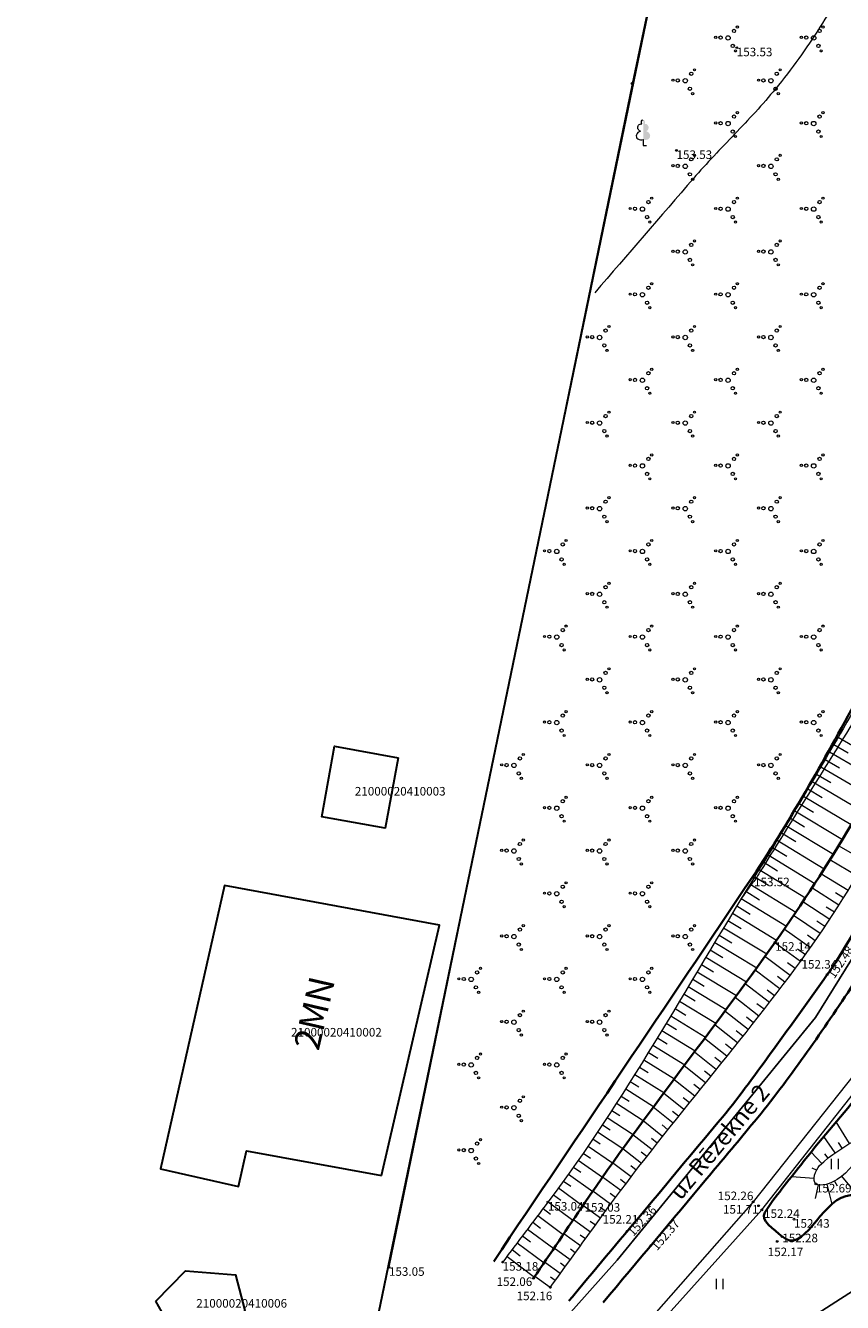
# Model space of a CAD drawing. Units: metres. Extents: x 0 to 707922, y 0 to 270859.
# Drawn here: x 705111 to 705159, y 269844 to 269918 of the extents above; entities that cross this region are included whole.
import ezdxf
from ezdxf.enums import TextEntityAlignment as Align

# ---------------------------------------------------------------- set-up
doc = ezdxf.new("R2010")
doc.units = ezdxf.units.M
doc.linetypes.add('ADTI_0', pattern=[2, 1, 1])
for name, color, linetype in [('24', 7, 'Continuous'), ('41', 7, 'Continuous'), ('42', 7, 'Continuous'), ('57', 7, 'Continuous')]:
    doc.layers.add(name, color=color, linetype=linetype)
doc.layers.add('43', color=7, linetype='Continuous', lineweight=60)
for name, color, linetype, lineweight, true_color in [('BUVE_BDET_####_####_#', 7, 'ADTI_0', 9, 0x009696), ('CELI_IELA_####_TKST_#', 7, 'ADTI_0', 35, 0xffffff), ('DZCE_SLIE_####_####_#', 7, 'ADTI_0', 35, 0x8000a0), ('NORB_ZOGS_ZBET_####_#', 7, 'NORB_ZOGS_ZBET', 9, 0xe1e100), ('RELJ_AATZ_####_TKST_#', 7, 'ADTI_0', 9, 0xffffff), ('RELJ_ELEM_####_####_#', 7, 'ADTI_0', 35, 0xffffff), ('RELJ_HORZ_PAMT_####_#', 7, 'ADTI_0', 9, 0xd27000), ('RELJ_NOGA_####_####_#', 7, 'ADTI_0', 9, 0xd27000), ('RELJ_NOGL_####_####_#', 7, 'ADTI_1', 35, 0xd27000), ('TERT_ELEM_####_####_#', 7, 'ADTI_0', 9, 0x00f000), ('TERT_KONT_####_####_#', 7, 'ADTI_1', 35, 0xffffff)]:
    doc.layers.add(name, color=color, linetype=linetype, lineweight=lineweight, true_color=true_color)
doc.styles.add('dgn001', font='dgn001.shx')
doc.styles.get("Standard").update_dxf_attribs({"font": 'arial.ttf'})
doc.styles.add('Tahoma_05_LT', font='tahoma.ttf', dxfattribs={"height": 0.5})
doc.styles.add('Tahoma_07_CC', font='tahoma.ttf', dxfattribs={"height": 0.7})
doc.styles.add('Tahoma_1_LB', font='tahoma.ttf', dxfattribs={"height": 1})
doc.linetypes.add('ADTI_1', pattern='A,0,-0.05,[108,_LV_TOPO_2012,S=0.1,R=0,X=0,Y=0],-0.6', length=0.65)
doc.linetypes.add('Dzelzceļš 1 slc', pattern='A,200,[9,dgnlstyle-topene10.shx,S=0.144,R=0,X=0,Y=0],200', length=400)
doc.linetypes.add('NORB_ZOGS_ZBET', pattern='A,2,-0.25,[149,_LV_TOPO_2012,S=1,R=0,X=0,Y=0],-0.25,2', length=4.5)

# ---------------------------------------------------------------- blocks, each defined once
blk = doc.blocks.new('KRUMS_4')
at = {"layer": 'TERT_ELEM_####_####_#', "color": 3, "linetype": 'ADTI_0', "lineweight": 9, "ltscale": 0.933333, "true_color": 0x00f000}
for centre, radius in [((-0.718, 0.034), 0.064), ((-0.434, 0.021), 0.096), ((0, 0), 0.128), ((0.348, 0.408), 0.096), ((0.544, 0.639), 0.064), ((0.276, -0.467), 0.096), ((0.434, -0.756), 0.064)]:
    blk.add_circle(centre, radius, dxfattribs=at)
blk = doc.blocks.new('PKT_1')
at = {"layer": 'RELJ_ELEM_####_####_#', "color": 7, "linetype": 'ADTI_0', "lineweight": 20, "ltscale": 0.7}
blk.add_circle((0, 0), 0.05, dxfattribs=at)
blk = doc.blocks.new('KRUMS')
at = {"layer": 'TERT_ELEM_####_####_#', "color": 3, "linetype": 'ADTI_0', "lineweight": 9, "true_color": 0x00f000}
for centre, radius in [((-0.718, 0.034), 0.064), ((-0.434, 0.021), 0.096), ((0, 0), 0.128), ((0.348, 0.408), 0.096), ((0.544, 0.639), 0.064), ((0.276, -0.467), 0.096), ((0.434, -0.756), 0.064)]:
    blk.add_circle(centre, radius, dxfattribs=at)
blk = doc.blocks.new('PLAVA_1')
at = {"layer": 'TERT_ELEM_####_####_#', "color": 92, "linetype": 'ADTI_0', "lineweight": 9, "ltscale": 0.7, "true_color": 0x00e100}
for p, q in [((0, 0), (0, 0.6)), ((0.4, 0), (0.4, 0.6))]:
    blk.add_line(p, q, dxfattribs=at)
blk = doc.blocks.new('PLAVA')
at = {"layer": 'TERT_ELEM_####_####_#', "color": 92, "linetype": 'ADTI_0', "lineweight": 9, "true_color": 0x00e100}
for p, q in [((0, 0), (0, 0.6)), ((0.4, 0), (0.4, 0.6))]:
    blk.add_line(p, q, dxfattribs=at)
blk = doc.blocks.new('lapuko_1')
at = {"layer": 'TERT_ELEM_####_####_#', "linetype": 'ADTI_0', "lineweight": 9, "ltscale": 0.7, "true_color": 0x00e100}
h = blk.add_hatch(color=92, dxfattribs=at)
edge = h.paths.add_edge_path()
edge.add_line((0, 1.5), (0, 0.347))
edge.add_ellipse((0.09, 0.593), major_axis=(-0.307, 0.095), ratio=0.814445, start_angle=87.72962, end_angle=270)
edge.add_ellipse((0.128, 1.055), major_axis=(0.039, -0.212), ratio=0.861323, start_angle=0, end_angle=180)
edge.add_line((0.09, 1.268), (0.089, 1.269))
edge.add_ellipse((0, 1.35), major_axis=(0, -0.15), ratio=0.707107, start_angle=57.04945, end_angle=179.78359)
at = {"layer": 'TERT_ELEM_####_####_#', "color": 92, "linetype": 'ADTI_0', "lineweight": 9, "ltscale": 0.7, "true_color": 0x00e100}
for p, q in [((0, 0.347), (0, 0)), ((0, 0), (0.2, 0))]:
    blk.add_line(p, q, dxfattribs=at)
at = {"layer": 'TERT_ELEM_####_####_#', "color": 92, "linetype": 'ADTI_0', "lineweight": 9, "ltscale": 0.7, "true_color": 0x00e100, "extrusion": (0, 0, -1)}
for centre, major_axis, ratio, start_param, end_param in [((0, 1.35), (0, -0.15), 0.707107, 0.995701, 3.137816), ((-0.128, 1.055), (-0.039, -0.212), 0.861323, 0, 3.141593)]:
    blk.add_ellipse(centre, major_axis=major_axis, ratio=ratio, start_param=start_param, end_param=end_param, dxfattribs=at)
at = {"layer": 'TERT_ELEM_####_####_#', "color": 92, "linetype": 'ADTI_0', "lineweight": 9, "ltscale": 0.7, "true_color": 0x00e100}
blk.add_ellipse((-0.09, 0.593), major_axis=(0.307, 0.095), ratio=0.814445, start_param=1.570796, end_param=4.752015, dxfattribs=at)

msp = doc.modelspace()

# ---------------------------------------------------------------- linework, layer by layer
at = {"layer": '24', "color": 4, "linetype": 'Continuous', "lineweight": 30}
msp.add_line((705157.655, 269966.573), (705130.928, 269837.405), dxfattribs=at)
at = {"layer": '42', "color": 1, "linetype": 'Continuous', "lineweight": 30, "flags": 128}
for points in [[(705133.232, 269875.447), (705132.489, 269871.332), (705128.787, 269872), (705129.529, 269876.115), (705133.232, 269875.447)], [(705132.272, 269851.037), (705135.661, 269865.665), (705123.091, 269867.982), (705119.357, 269851.43), (705123.915, 269850.402), (705124.386, 269852.491), (705132.272, 269851.037)]]:
    msp.add_lwpolyline(points, dxfattribs=at)
at = {"layer": '42', "color": 6, "linetype": 'Continuous', "lineweight": 30, "flags": 128}
msp.add_lwpolyline([(705119.087, 269843.705), (705120.829, 269845.462), (705123.732, 269845.235), (705124.285, 269843.153), (705123.265, 269841.184), (705120.489, 269841.212), (705119.087, 269843.705)], dxfattribs=at)
at = {"layer": '43', "color": 7, "linetype": 'Dzelzceļš 1 slc', "lineweight": 25}
for points in [[(705219.886, 270103.487), (705206.346, 270027.226), (705198.322, 269990.098), (705181.512, 269932.934), (705181.067, 269931.227), (705180.525, 269925.954), (705177.011, 269908.611), (705175.08, 269900.196), (705169.068, 269882.625), (705162.599, 269868.339), (705157.601, 269860.264), (705146.03, 269846.095), (705138.533, 269837.68), (705121.508, 269821.127), (705111.739, 269810.891)], [(705219.886, 270103.487), (705206.346, 270027.226), (705198.322, 269990.098), (705181.512, 269932.934), (705181.067, 269931.227), (705180.525, 269925.954), (705177.011, 269908.611), (705175.08, 269900.196), (705169.068, 269882.625), (705162.599, 269868.339), (705157.601, 269860.264), (705146.03, 269846.095), (705138.533, 269837.68), (705121.508, 269821.127), (705111.739, 269810.891)], [(705219.886, 270103.487), (705206.346, 270027.226), (705198.322, 269990.098), (705181.512, 269932.934), (705181.067, 269931.227), (705180.525, 269925.954), (705177.011, 269908.611), (705175.08, 269900.196), (705169.068, 269882.625), (705162.599, 269868.339), (705157.601, 269860.264), (705146.03, 269846.095), (705138.533, 269837.68), (705121.508, 269821.127), (705111.739, 269810.891)], [(705219.886, 270103.487), (705206.346, 270027.226), (705198.322, 269990.098), (705181.512, 269932.934), (705181.067, 269931.227), (705180.525, 269925.954), (705177.011, 269908.611), (705175.08, 269900.196), (705169.068, 269882.625), (705162.599, 269868.339), (705157.601, 269860.264), (705146.03, 269846.095), (705138.533, 269837.68), (705121.508, 269821.127), (705111.739, 269810.891)], [(705219.886, 270103.487), (705206.346, 270027.226), (705198.322, 269990.098), (705181.512, 269932.934), (705181.067, 269931.227), (705180.525, 269925.954), (705177.011, 269908.611), (705175.08, 269900.196), (705169.068, 269882.625), (705162.599, 269868.339), (705157.601, 269860.264), (705146.03, 269846.095), (705138.533, 269837.68), (705121.508, 269821.127), (705111.739, 269810.891)], [(705219.886, 270103.487), (705206.346, 270027.226), (705198.322, 269990.098), (705181.512, 269932.934), (705181.067, 269931.227), (705180.525, 269925.954), (705177.011, 269908.611), (705175.08, 269900.196), (705169.068, 269882.625), (705162.599, 269868.339), (705157.601, 269860.264), (705146.03, 269846.095), (705138.533, 269837.68), (705121.508, 269821.127), (705111.739, 269810.891)], [(705219.886, 270103.487), (705206.346, 270027.226), (705198.322, 269990.098), (705181.512, 269932.934), (705181.067, 269931.227), (705180.525, 269925.954), (705177.011, 269908.611), (705175.08, 269900.196), (705169.068, 269882.625), (705162.599, 269868.339), (705157.601, 269860.264), (705146.03, 269846.095), (705138.533, 269837.68), (705121.508, 269821.127), (705111.739, 269810.891)], [(705219.886, 270103.487), (705206.346, 270027.226), (705198.322, 269990.098), (705181.512, 269932.934), (705181.067, 269931.227), (705180.525, 269925.954), (705177.011, 269908.611), (705175.08, 269900.196), (705169.068, 269882.625), (705162.599, 269868.339), (705157.601, 269860.264), (705146.03, 269846.095), (705138.533, 269837.68), (705121.508, 269821.127), (705111.739, 269810.891)], [(705125.861, 269821.584), (705143.244, 269833.667), (705170.11, 269850.927), (705190.757, 269864.403), (705200.383, 269869.15), (705207.853, 269872.171), (705226.186, 269877.738), (705248.168, 269883.348)], [(705125.861, 269821.584), (705143.244, 269833.667), (705170.11, 269850.927), (705190.757, 269864.403), (705200.383, 269869.15), (705207.853, 269872.171), (705226.186, 269877.738), (705248.168, 269883.348)], [(705125.861, 269821.584), (705143.244, 269833.667), (705170.11, 269850.927), (705190.757, 269864.403), (705200.383, 269869.15), (705207.853, 269872.171), (705226.186, 269877.738), (705248.168, 269883.348)], [(705125.861, 269821.584), (705143.244, 269833.667), (705170.11, 269850.927), (705190.757, 269864.403), (705200.383, 269869.15), (705207.853, 269872.171), (705226.186, 269877.738), (705248.168, 269883.348)], [(705125.861, 269821.584), (705143.244, 269833.667), (705170.11, 269850.927), (705190.757, 269864.403), (705200.383, 269869.15), (705207.853, 269872.171), (705226.186, 269877.738), (705248.168, 269883.348)], [(705125.861, 269821.584), (705143.244, 269833.667), (705170.11, 269850.927), (705190.757, 269864.403), (705200.383, 269869.15), (705207.853, 269872.171), (705226.186, 269877.738), (705248.168, 269883.348)], [(705125.861, 269821.584), (705143.244, 269833.667), (705170.11, 269850.927), (705190.757, 269864.403), (705200.383, 269869.15), (705207.853, 269872.171), (705226.186, 269877.738), (705248.168, 269883.348)], [(705125.861, 269821.584), (705143.244, 269833.667), (705170.11, 269850.927), (705190.757, 269864.403), (705200.383, 269869.15), (705207.853, 269872.171), (705226.186, 269877.738), (705248.168, 269883.348)]]:
    msp.add_lwpolyline(points, dxfattribs=at)
msp.add_open_spline([(705013.076, 269121.031), (704999.25, 269133.355), (704985.425, 269145.679), (704971.599, 269158.003), (704950.295, 269176.993), (704926.235, 269192.434), (704905.074, 269211.901), (704899.799, 269216.754), (704896.102, 269222.857), (704892.05, 269228.81), (704888.314, 269234.302), (704884.512, 269239.589), (704882.256, 269245.887), (704874.299, 269268.1), (704871.043, 269290.862), (704868.177, 269313.876), (704865.841, 269332.63), (704863.667, 269351.346), (704862.551, 269370.176), (704861.691, 269384.675), (704861.556, 269399.236), (704862.193, 269413.741), (704862.612, 269423.278), (704863.79, 269432.742), (704865.707, 269442.171), (704867.514, 269451.059), (704870.015, 269459.616), (704872.747, 269468.24), (704876.492, 269480.064), (704879.624, 269492.194), (704886.122, 269502.763), (704892.889, 269513.768), (704900.048, 269524.365), (704907.231, 269535.025), (704917.53, 269550.312), (704927.828, 269565.593), (704938.205, 269580.821), (704946.451, 269592.921), (704955.777, 269604.248), (704963.809, 269616.521), (704968.624, 269623.88), (704972.655, 269631.684), (704976.832, 269639.419), (704984.25, 269653.157), (704991.569, 269666.884), (704998.303, 269680.987), (705004.704, 269694.393), (705010.029, 269708.194), (705015.191, 269722.128), (705020.698, 269736.996), (705026.026, 269751.885), (705029.974, 269767.219), (705035.966, 269790.493), (705040.018, 269814.191), (705045.789, 269837.484), (705051.033, 269858.655), (705057.554, 269879.53), (705062.326, 269900.823), (705066.978, 269921.58), (705070.474, 269942.584), (705074.985, 269963.368), (705081.482, 269993.305), (705088.588, 270023.111), (705095.038, 270053.067), (705099.609, 270074.3), (705103.754, 270095.617), (705107.672, 270116.978), (705111.037, 270135.322), (705112.8, 270153.928), (705116.12, 270172.285), (705117.144, 270177.952), (705118.257, 270183.604), (705119.639, 270189.195), (705123.082, 270203.118), (705126.561, 270217.024), (705130.17, 270230.902), (705132.399, 270239.474), (705134.629, 270248.046), (705136.858, 270256.618)], degree=3, knots=[0, 0, 0, 0, 0.044505, 0.044505, 0.044505, 0.113085, 0.113085, 0.113085, 0.130181, 0.130181, 0.130181, 0.145949, 0.145949, 0.145949, 0.201563, 0.201563, 0.201563, 0.246884, 0.246884, 0.246884, 0.28178, 0.28178, 0.28178, 0.304726, 0.304726, 0.304726, 0.326354, 0.326354, 0.326354, 0.35601, 0.35601, 0.35601, 0.386891, 0.386891, 0.386891, 0.431176, 0.431176, 0.431176, 0.466365, 0.466365, 0.466365, 0.487465, 0.487465, 0.487465, 0.52494, 0.52494, 0.52494, 0.560561, 0.560561, 0.560561, 0.598571, 0.598571, 0.598571, 0.65626, 0.65626, 0.65626, 0.708695, 0.708695, 0.708695, 0.759808, 0.759808, 0.759808, 0.83343, 0.83343, 0.83343, 0.885612, 0.885612, 0.885612, 0.930427, 0.930427, 0.930427, 0.944261, 0.944261, 0.944261, 0.978717, 0.978717, 0.978717, 1, 1, 1, 1], dxfattribs=at)
msp.add_open_spline([(705013.076, 269121.031), (704999.25, 269133.355), (704985.425, 269145.679), (704971.599, 269158.003), (704950.295, 269176.993), (704926.235, 269192.434), (704905.074, 269211.901), (704899.799, 269216.754), (704896.102, 269222.857), (704892.05, 269228.81), (704888.314, 269234.302), (704884.512, 269239.589), (704882.256, 269245.887), (704874.299, 269268.1), (704871.043, 269290.862), (704868.177, 269313.876), (704865.841, 269332.63), (704863.667, 269351.346), (704862.551, 269370.176), (704861.691, 269384.675), (704861.556, 269399.236), (704862.193, 269413.741), (704862.612, 269423.278), (704863.79, 269432.742), (704865.707, 269442.171), (704867.514, 269451.059), (704870.015, 269459.616), (704872.747, 269468.24), (704876.492, 269480.064), (704879.624, 269492.194), (704886.122, 269502.763), (704892.889, 269513.768), (704900.048, 269524.365), (704907.231, 269535.025), (704917.53, 269550.312), (704927.828, 269565.593), (704938.205, 269580.821), (704946.451, 269592.921), (704955.777, 269604.248), (704963.809, 269616.521), (704968.624, 269623.88), (704972.655, 269631.684), (704976.832, 269639.419), (704984.25, 269653.157), (704991.569, 269666.884), (704998.303, 269680.987), (705004.704, 269694.393), (705010.029, 269708.194), (705015.191, 269722.128), (705020.698, 269736.996), (705026.026, 269751.885), (705029.974, 269767.219), (705035.966, 269790.493), (705040.018, 269814.191), (705045.789, 269837.484), (705051.033, 269858.655), (705057.554, 269879.53), (705062.326, 269900.823), (705066.978, 269921.58), (705070.474, 269942.584), (705074.985, 269963.368), (705081.482, 269993.305), (705088.588, 270023.111), (705095.038, 270053.067), (705099.609, 270074.3), (705103.754, 270095.617), (705107.672, 270116.978), (705111.037, 270135.322), (705112.8, 270153.928), (705116.12, 270172.285), (705117.144, 270177.952), (705118.257, 270183.604), (705119.639, 270189.195), (705123.082, 270203.118), (705126.561, 270217.024), (705130.17, 270230.902), (705132.399, 270239.474), (705134.629, 270248.046), (705136.858, 270256.618)], degree=3, knots=[0, 0, 0, 0, 0.044505, 0.044505, 0.044505, 0.113085, 0.113085, 0.113085, 0.130181, 0.130181, 0.130181, 0.145949, 0.145949, 0.145949, 0.201563, 0.201563, 0.201563, 0.246884, 0.246884, 0.246884, 0.28178, 0.28178, 0.28178, 0.304726, 0.304726, 0.304726, 0.326354, 0.326354, 0.326354, 0.35601, 0.35601, 0.35601, 0.386891, 0.386891, 0.386891, 0.431176, 0.431176, 0.431176, 0.466365, 0.466365, 0.466365, 0.487465, 0.487465, 0.487465, 0.52494, 0.52494, 0.52494, 0.560561, 0.560561, 0.560561, 0.598571, 0.598571, 0.598571, 0.65626, 0.65626, 0.65626, 0.708695, 0.708695, 0.708695, 0.759808, 0.759808, 0.759808, 0.83343, 0.83343, 0.83343, 0.885612, 0.885612, 0.885612, 0.930427, 0.930427, 0.930427, 0.944261, 0.944261, 0.944261, 0.978717, 0.978717, 0.978717, 1, 1, 1, 1], dxfattribs=at)
msp.add_open_spline([(705013.076, 269121.031), (704999.25, 269133.355), (704985.425, 269145.679), (704971.599, 269158.003), (704950.295, 269176.993), (704926.235, 269192.434), (704905.074, 269211.901), (704899.799, 269216.754), (704896.102, 269222.857), (704892.05, 269228.81), (704888.314, 269234.302), (704884.512, 269239.589), (704882.256, 269245.887), (704874.299, 269268.1), (704871.043, 269290.862), (704868.177, 269313.876), (704865.841, 269332.63), (704863.667, 269351.346), (704862.551, 269370.176), (704861.691, 269384.675), (704861.556, 269399.236), (704862.193, 269413.741), (704862.612, 269423.278), (704863.79, 269432.742), (704865.707, 269442.171), (704867.514, 269451.059), (704870.015, 269459.616), (704872.747, 269468.24), (704876.492, 269480.064), (704879.624, 269492.194), (704886.122, 269502.763), (704892.889, 269513.768), (704900.048, 269524.365), (704907.231, 269535.025), (704917.53, 269550.312), (704927.828, 269565.593), (704938.205, 269580.821), (704946.451, 269592.921), (704955.777, 269604.248), (704963.809, 269616.521), (704968.624, 269623.88), (704972.655, 269631.684), (704976.832, 269639.419), (704984.25, 269653.157), (704991.569, 269666.884), (704998.303, 269680.987), (705004.704, 269694.393), (705010.029, 269708.194), (705015.191, 269722.128), (705020.698, 269736.996), (705026.026, 269751.885), (705029.974, 269767.219), (705035.966, 269790.493), (705040.018, 269814.191), (705045.789, 269837.484), (705051.033, 269858.655), (705057.554, 269879.53), (705062.326, 269900.823), (705066.978, 269921.58), (705070.474, 269942.584), (705074.985, 269963.368), (705081.482, 269993.305), (705088.588, 270023.111), (705095.038, 270053.067), (705099.609, 270074.3), (705103.754, 270095.617), (705107.672, 270116.978), (705111.037, 270135.322), (705112.8, 270153.928), (705116.12, 270172.285), (705117.144, 270177.952), (705118.257, 270183.604), (705119.639, 270189.195), (705123.082, 270203.118), (705126.561, 270217.024), (705130.17, 270230.902), (705132.399, 270239.474), (705134.629, 270248.046), (705136.858, 270256.618)], degree=3, knots=[0, 0, 0, 0, 0.044505, 0.044505, 0.044505, 0.113085, 0.113085, 0.113085, 0.130181, 0.130181, 0.130181, 0.145949, 0.145949, 0.145949, 0.201563, 0.201563, 0.201563, 0.246884, 0.246884, 0.246884, 0.28178, 0.28178, 0.28178, 0.304726, 0.304726, 0.304726, 0.326354, 0.326354, 0.326354, 0.35601, 0.35601, 0.35601, 0.386891, 0.386891, 0.386891, 0.431176, 0.431176, 0.431176, 0.466365, 0.466365, 0.466365, 0.487465, 0.487465, 0.487465, 0.52494, 0.52494, 0.52494, 0.560561, 0.560561, 0.560561, 0.598571, 0.598571, 0.598571, 0.65626, 0.65626, 0.65626, 0.708695, 0.708695, 0.708695, 0.759808, 0.759808, 0.759808, 0.83343, 0.83343, 0.83343, 0.885612, 0.885612, 0.885612, 0.930427, 0.930427, 0.930427, 0.944261, 0.944261, 0.944261, 0.978717, 0.978717, 0.978717, 1, 1, 1, 1], dxfattribs=at)
msp.add_open_spline([(705013.076, 269121.031), (704999.25, 269133.355), (704985.425, 269145.679), (704971.599, 269158.003), (704950.295, 269176.993), (704926.235, 269192.434), (704905.074, 269211.901), (704899.799, 269216.754), (704896.102, 269222.857), (704892.05, 269228.81), (704888.314, 269234.302), (704884.512, 269239.589), (704882.256, 269245.887), (704874.299, 269268.1), (704871.043, 269290.862), (704868.177, 269313.876), (704865.841, 269332.63), (704863.667, 269351.346), (704862.551, 269370.176), (704861.691, 269384.675), (704861.556, 269399.236), (704862.193, 269413.741), (704862.612, 269423.278), (704863.79, 269432.742), (704865.707, 269442.171), (704867.514, 269451.059), (704870.015, 269459.616), (704872.747, 269468.24), (704876.492, 269480.064), (704879.624, 269492.194), (704886.122, 269502.763), (704892.889, 269513.768), (704900.048, 269524.365), (704907.231, 269535.025), (704917.53, 269550.312), (704927.828, 269565.593), (704938.205, 269580.821), (704946.451, 269592.921), (704955.777, 269604.248), (704963.809, 269616.521), (704968.624, 269623.88), (704972.655, 269631.684), (704976.832, 269639.419), (704984.25, 269653.157), (704991.569, 269666.884), (704998.303, 269680.987), (705004.704, 269694.393), (705010.029, 269708.194), (705015.191, 269722.128), (705020.698, 269736.996), (705026.026, 269751.885), (705029.974, 269767.219), (705035.966, 269790.493), (705040.018, 269814.191), (705045.789, 269837.484), (705051.033, 269858.655), (705057.554, 269879.53), (705062.326, 269900.823), (705066.978, 269921.58), (705070.474, 269942.584), (705074.985, 269963.368), (705081.482, 269993.305), (705088.588, 270023.111), (705095.038, 270053.067), (705099.609, 270074.3), (705103.754, 270095.617), (705107.672, 270116.978), (705111.037, 270135.322), (705112.8, 270153.928), (705116.12, 270172.285), (705117.144, 270177.952), (705118.257, 270183.604), (705119.639, 270189.195), (705123.082, 270203.118), (705126.561, 270217.024), (705130.17, 270230.902), (705132.399, 270239.474), (705134.629, 270248.046), (705136.858, 270256.618)], degree=3, knots=[0, 0, 0, 0, 0.044505, 0.044505, 0.044505, 0.113085, 0.113085, 0.113085, 0.130181, 0.130181, 0.130181, 0.145949, 0.145949, 0.145949, 0.201563, 0.201563, 0.201563, 0.246884, 0.246884, 0.246884, 0.28178, 0.28178, 0.28178, 0.304726, 0.304726, 0.304726, 0.326354, 0.326354, 0.326354, 0.35601, 0.35601, 0.35601, 0.386891, 0.386891, 0.386891, 0.431176, 0.431176, 0.431176, 0.466365, 0.466365, 0.466365, 0.487465, 0.487465, 0.487465, 0.52494, 0.52494, 0.52494, 0.560561, 0.560561, 0.560561, 0.598571, 0.598571, 0.598571, 0.65626, 0.65626, 0.65626, 0.708695, 0.708695, 0.708695, 0.759808, 0.759808, 0.759808, 0.83343, 0.83343, 0.83343, 0.885612, 0.885612, 0.885612, 0.930427, 0.930427, 0.930427, 0.944261, 0.944261, 0.944261, 0.978717, 0.978717, 0.978717, 1, 1, 1, 1], dxfattribs=at)
at = {"layer": 'BUVE_BDET_####_####_#'}
for points in [[(705190.031, 269954.374), (705189.294, 269954.559), (705185.572, 269938.977), (705180.835, 269914.747), (705178.085, 269898.982), (705171.915, 269876.767), (705162.627, 269860.437), (705153.973, 269849.498), (705148.175, 269842.905)], [(705148.823, 269842.748), (705154.468, 269849.029), (705163.151, 269860.05), (705172.496, 269876.604), (705178.744, 269898.929), (705181.551, 269914.492), (705190.031, 269954.374)]]:
    msp.add_lwpolyline(points, dxfattribs=at)
at = {"layer": 'DZCE_SLIE_####_####_#'}
for points, knots in [([(705179.735, 269926.667), (705178.371, 269919.733), (705177.007, 269912.799), (705175.643, 269905.864), (705175.247, 269903.846), (705174.628, 269901.878), (705174.065, 269899.898), (705173.126, 269896.597), (705172.15, 269893.314), (705171.102, 269890.045), (705170.107, 269886.94), (705169.001, 269883.878), (705167.81, 269880.841), (705167.216, 269879.322), (705166.574, 269877.828), (705165.886, 269876.35), (705165.198, 269874.87), (705164.49, 269873.403), (705163.722, 269871.965), (705163.324, 269871.22), (705162.919, 269870.48), (705162.498, 269869.749), (705162.078, 269869.018), (705161.654, 269868.291), (705161.227, 269867.564), (705160.448, 269866.239), (705159.665, 269864.916), (705158.852, 269863.61), (705158.675, 269863.326), (705158.483, 269863.05), (705158.29, 269862.776), (705157.256, 269861.306), (705156.207, 269859.847), (705155.146, 269858.396), (705154.175, 269857.068), (705153.23, 269855.717), (705152.176, 269854.454), (705149.279, 269850.983), (705146.382, 269847.512), (705143.486, 269844.041)], [0, 0, 0, 0, 0.231004, 0.231004, 0.231004, 0.298249, 0.298249, 0.298249, 0.410345, 0.410345, 0.410345, 0.516857, 0.516857, 0.516857, 0.570088, 0.570088, 0.570088, 0.623371, 0.623371, 0.623371, 0.650947, 0.650947, 0.650947, 0.678489, 0.678489, 0.678489, 0.72874, 0.72874, 0.72874, 0.739702, 0.739702, 0.739702, 0.79844, 0.79844, 0.79844, 0.852224, 0.852224, 0.852224, 1, 1, 1, 1]), ([(705181.23, 269926.392), (705179.865, 269919.452), (705178.5, 269912.511), (705177.135, 269905.571), (705176.726, 269903.49), (705176.156, 269901.445), (705175.599, 269899.397), (705174.698, 269896.09), (705173.716, 269892.814), (705172.648, 269889.555), (705171.64, 269886.48), (705170.528, 269883.449), (705169.329, 269880.443), (705168.749, 269878.989), (705168.121, 269877.562), (705167.459, 269876.144), (705166.233, 269873.518), (705164.949, 269870.931), (705163.533, 269868.401), (705162.26, 269866.126), (705160.926, 269863.893), (705159.488, 269861.722), (705159.047, 269861.055), (705158.6, 269860.392), (705158.146, 269859.733), (705157.694, 269859.075), (705157.24, 269858.419), (705156.774, 269857.77), (705155.842, 269856.474), (705154.88, 269855.2), (705153.859, 269853.974), (705152.989, 269852.93), (705152.118, 269851.886), (705151.246, 269850.843), (705149.234, 269848.436), (705147.222, 269846.03), (705145.21, 269843.623)], [0, 0, 0, 0, 0.231149, 0.231149, 0.231149, 0.30045, 0.30045, 0.30045, 0.412373, 0.412373, 0.412373, 0.518018, 0.518018, 0.518018, 0.569078, 0.569078, 0.569078, 0.663648, 0.663648, 0.663648, 0.748707, 0.748707, 0.748707, 0.774836, 0.774836, 0.774836, 0.800934, 0.800934, 0.800934, 0.853063, 0.853063, 0.853063, 0.897492, 0.897492, 0.897492, 1, 1, 1, 1])]:
    msp.add_open_spline(points, degree=3, knots=knots, dxfattribs=at)
msp.add_open_spline([(705143.486, 269844.041), (705143.394, 269843.932), (705143.303, 269843.822), (705143.212, 269843.713)], degree=3, dxfattribs=at)
at = {"layer": 'NORB_ZOGS_ZBET_####_#', "flags": 128}
msp.add_lwpolyline([(705157.808, 269966.737), (705146.903, 269914.836), (705132.698, 269845.679)], dxfattribs=at)
at = {"layer": 'RELJ_HORZ_PAMT_####_#'}
for points, knots in [([(705160.942, 269980.529), (705161.264, 269980.056), (705161.504, 269979.531), (705161.73, 269979.005), (705161.844, 269978.738), (705161.947, 269978.466), (705162.062, 269978.199), (705162.177, 269977.935), (705162.289, 269977.671), (705162.409, 269977.409), (705162.887, 269976.375), (705163.388, 269975.352), (705163.868, 269974.319), (705164.347, 269973.285), (705164.823, 269972.249), (705165.297, 269971.212), (705165.754, 269970.211), (705166.2, 269969.206), (705166.635, 269968.194), (705166.853, 269967.686), (705167.047, 269967.169), (705167.234, 269966.65), (705167.329, 269966.386), (705167.417, 269966.121), (705167.505, 269965.856), (705167.595, 269965.587), (705167.677, 269965.319), (705167.752, 269965.042), (705167.899, 269964.491), (705167.976, 269963.927), (705167.97, 269963.363), (705167.965, 269962.802), (705167.952, 269962.241), (705167.934, 269961.68), (705167.895, 269960.5), (705167.862, 269959.321), (705167.811, 269958.142), (705167.76, 269956.961), (705167.679, 269955.783), (705167.587, 269954.605), (705167.495, 269953.424), (705167.381, 269952.246), (705167.249, 269951.069), (705167.115, 269949.888), (705166.96, 269948.71), (705166.782, 269947.534), (705166.338, 269944.607), (705165.846, 269941.691), (705165.303, 269938.781), (705165.166, 269938.053), (705165.022, 269937.327), (705164.863, 269936.603), (705164.705, 269935.88), (705164.539, 269935.159), (705164.361, 269934.441), (705164.183, 269933.722), (705163.994, 269933.006), (705163.803, 269932.29), (705163.611, 269931.572), (705163.409, 269930.858), (705163.198, 269930.146), (705162.78, 269928.74), (705162.303, 269927.356), (705161.78, 269925.984), (705161.519, 269925.299), (705161.236, 269924.625), (705160.939, 269923.955), (705160.64, 269923.282), (705160.332, 269922.616), (705160.008, 269921.955), (705159.686, 269921.297), (705159.346, 269920.65), (705158.989, 269920.009), (705158.633, 269919.37), (705158.256, 269918.745), (705157.864, 269918.128), (705157.469, 269917.506), (705157.058, 269916.897), (705156.629, 269916.299), (705156.196, 269915.696), (705155.749, 269915.105), (705155.276, 269914.533), (705154.894, 269914.07), (705154.506, 269913.613), (705154.098, 269913.173), (705153.695, 269912.74), (705153.29, 269912.309), (705152.883, 269911.879), (705152.479, 269911.452), (705152.069, 269911.029), (705151.666, 269910.601), (705151.262, 269910.171), (705150.864, 269909.735), (705150.479, 269909.289), (705148.559, 269907.065), (705146.639, 269904.841), (705144.719, 269902.617)], [0, 0, 0, 0, 0.019983, 0.019983, 0.019983, 0.030142, 0.030142, 0.030142, 0.040194, 0.040194, 0.040194, 0.080015, 0.080015, 0.080015, 0.119859, 0.119859, 0.119859, 0.158327, 0.158327, 0.158327, 0.177629, 0.177629, 0.177629, 0.187403, 0.187403, 0.187403, 0.197308, 0.197308, 0.197308, 0.217042, 0.217042, 0.217042, 0.236655, 0.236655, 0.236655, 0.277908, 0.277908, 0.277908, 0.3192, 0.3192, 0.3192, 0.360585, 0.360585, 0.360585, 0.402132, 0.402132, 0.402132, 0.505572, 0.505572, 0.505572, 0.531459, 0.531459, 0.531459, 0.557325, 0.557325, 0.557325, 0.583217, 0.583217, 0.583217, 0.609172, 0.609172, 0.609172, 0.660397, 0.660397, 0.660397, 0.686, 0.686, 0.686, 0.711697, 0.711697, 0.711697, 0.737293, 0.737293, 0.737293, 0.762837, 0.762837, 0.762837, 0.78855, 0.78855, 0.78855, 0.814466, 0.814466, 0.814466, 0.835436, 0.835436, 0.835436, 0.856115, 0.856115, 0.856115, 0.87668, 0.87668, 0.87668, 0.897293, 0.897293, 0.897293, 1, 1, 1, 1]), ([(705160.824, 269879.157), (705158.67, 269875.696), (705156.516, 269872.235), (705154.362, 269868.774), (705154.269, 269868.625), (705154.188, 269868.47), (705154.09, 269868.324), (705154.085, 269868.317), (705154.078, 269868.311), (705154.072, 269868.304), (705153.983, 269868.199), (705153.887, 269868.1), (705153.808, 269867.987), (705153.624, 269867.724), (705153.44, 269867.46), (705153.256, 269867.197)], [0, 0, 0, 0, 0.863758, 0.863758, 0.863758, 0.900895, 0.900895, 0.900895, 0.902796, 0.902796, 0.902796, 0.931932, 0.931932, 0.931932, 1, 1, 1, 1])]:
    msp.add_open_spline(points, degree=3, knots=knots, dxfattribs=at)
at = {"layer": 'RELJ_NOGA_####_####_#'}
for p, q in [((705158.93, 269876.649), (705161.696, 269875.044)), ((705158.427, 269875.785), (705161.21, 269874.165)), ((705158.679, 269876.217), (705159.511, 269875.732)), ((705157.922, 269874.921), (705160.714, 269873.286)), ((705158.175, 269875.353), (705159.011, 269874.864)), ((705157.669, 269874.49), (705158.507, 269873.998)), ((705157.161, 269873.629), (705157.999, 269873.132)), ((705157.415, 269874.059), (705160.209, 269872.409)), ((705156.65, 269872.769), (705157.487, 269872.271)), ((705156.906, 269873.199), (705159.698, 269871.539)), ((705156.137, 269871.911), (705156.971, 269871.411)), ((705156.394, 269872.34), (705159.18, 269870.676)), ((705155.879, 269871.482), (705158.651, 269869.814)), ((705155.362, 269870.627), (705158.113, 269868.954)), ((705155.621, 269871.054), (705156.45, 269870.554)), ((705154.842, 269869.773), (705157.571, 269868.107)), ((705155.102, 269870.199), (705155.925, 269869.699)), ((705160.527, 269869.408), (705158.956, 269870.309)), ((705154.319, 269868.92), (705157.018, 269867.261)), ((705154.581, 269869.346), (705155.394, 269868.846)), ((705160.023, 269868.545), (705158.444, 269869.482)), ((705154.056, 269868.495), (705154.861, 269867.998)), ((705159.507, 269867.689), (705157.924, 269868.657)), ((705153.532, 269867.643), (705154.327, 269867.155)), ((705153.794, 269868.069), (705156.461, 269866.428)), ((705158.977, 269866.84), (705157.398, 269867.841)), ((705159.244, 269867.263), (705158.769, 269867.559)), ((705153.011, 269866.789), (705153.794, 269866.313)), ((705153.271, 269867.216), (705155.905, 269865.613)), ((705158.434, 269866), (705156.866, 269867.033)), ((705158.708, 269866.419), (705158.236, 269866.725)), ((705152.494, 269865.934), (705153.26, 269865.471)), ((705152.752, 269866.362), (705155.336, 269864.797)), ((705157.878, 269865.17), (705156.326, 269866.227)), ((705158.158, 269865.584), (705157.69, 269865.897)), ((705152.235, 269865.506), (705154.761, 269863.987)), ((705157.307, 269864.349), (705155.779, 269865.43)), ((705151.721, 269864.648), (705154.178, 269863.177)), ((705151.978, 269865.077), (705152.726, 269864.629)), ((705156.721, 269863.538), (705155.225, 269864.639)), ((705157.594, 269864.758), (705157.132, 269865.079)), ((705151.207, 269863.79), (705153.587, 269862.365)), ((705151.464, 269864.219), (705152.19, 269863.785)), ((705156.125, 269862.735), (705154.654, 269863.837)), ((705157.016, 269863.942), (705156.562, 269864.27)), ((705150.693, 269862.932), (705152.993, 269861.555)), ((705150.95, 269863.361), (705151.652, 269862.941)), ((705155.523, 269861.937), (705154.077, 269863.037)), ((705156.424, 269863.136), (705155.979, 269863.466)), ((705150.436, 269862.503), (705151.114, 269862.098)), ((705154.914, 269861.144), (705153.495, 269862.239)), ((705155.825, 269862.335), (705155.387, 269862.665)), ((705149.923, 269861.646), (705150.575, 269861.255)), ((705150.179, 269862.074), (705152.395, 269860.747)), ((705154.299, 269860.355), (705152.909, 269861.441)), ((705155.219, 269861.54), (705154.789, 269861.87)), ((705149.408, 269860.788), (705150.033, 269860.412)), ((705149.666, 269861.217), (705151.795, 269859.941)), ((705154.607, 269860.749), (705154.186, 269861.076)), ((705148.891, 269859.932), (705149.489, 269859.57)), ((705149.15, 269860.36), (705151.188, 269859.128)), ((705153.681, 269859.569), (705152.32, 269860.646)), ((705153.991, 269859.961), (705153.578, 269860.286)), ((705148.632, 269859.505), (705150.582, 269858.319)), ((705153.059, 269858.786), (705151.727, 269859.849)), ((705153.37, 269859.177), (705152.966, 269859.498)), ((705148.111, 269858.651), (705149.974, 269857.508)), ((705148.372, 269859.077), (705148.944, 269858.729)), ((705152.434, 269858.005), (705151.13, 269859.051)), ((705152.747, 269858.395), (705152.352, 269858.712)), ((705147.586, 269857.8), (705149.367, 269856.696)), ((705147.849, 269858.225), (705148.396, 269857.888)), ((705151.808, 269857.225), (705150.532, 269858.252)), ((705152.122, 269857.615), (705151.734, 269857.926)), ((705147.057, 269856.951), (705148.76, 269855.884)), ((705147.322, 269857.375), (705147.845, 269857.05)), ((705151.181, 269856.446), (705149.932, 269857.452)), ((705151.495, 269856.836), (705151.116, 269857.141)), ((705146.791, 269856.528), (705147.291, 269856.212)), ((705150.554, 269855.667), (705149.333, 269856.651)), ((705150.868, 269856.057), (705150.497, 269856.355)), ((705146.255, 269855.684), (705146.734, 269855.377)), ((705146.524, 269856.105), (705148.155, 269855.068)), ((705149.928, 269854.888), (705148.733, 269855.847)), ((705150.241, 269855.278), (705149.878, 269855.569)), ((705145.712, 269854.844), (705146.174, 269854.544)), ((705145.984, 269855.263), (705147.553, 269854.253)), ((705149.303, 269854.107), (705148.134, 269855.04)), ((705149.615, 269854.498), (705149.26, 269854.781)), ((705145.163, 269854.008), (705145.61, 269853.712)), ((705145.439, 269854.425), (705146.951, 269853.43)), ((705148.681, 269853.324), (705147.537, 269854.231)), ((705148.991, 269853.716), (705148.644, 269853.992)), ((705159.589, 269852.901), (705158.807, 269854.168)), ((705144.886, 269853.592), (705146.357, 269852.61)), ((705148.062, 269852.539), (705146.941, 269853.416)), ((705158.748, 269852.359), (705158.088, 269853.31)), ((705144.326, 269852.763), (705145.763, 269851.781)), ((705144.607, 269853.177), (705145.043, 269852.882)), ((705147.447, 269851.75), (705146.349, 269852.6)), ((705148.371, 269852.932), (705148.031, 269853.199)), ((705159.165, 269852.636), (705158.952, 269852.97)), ((705143.758, 269851.94), (705145.177, 269850.951)), ((705144.043, 269852.351), (705144.471, 269852.055)), ((705146.838, 269850.957), (705145.762, 269851.779)), ((705147.754, 269852.145), (705147.421, 269852.404)), ((705157.967, 269851.737), (705157.346, 269852.407)), ((705158.346, 269852.062), (705158.157, 269852.302)), ((705143.182, 269851.123), (705144.596, 269850.115)), ((705143.471, 269851.531), (705143.895, 269851.231)), ((705147.142, 269851.354), (705146.816, 269851.605)), ((705157.663, 269851.344), (705157.414, 269851.47)), ((705159.133, 269850.998), (705159.977, 269849.963)), ((705142.595, 269850.313), (705144.02, 269849.273)), ((705142.89, 269850.717), (705143.314, 269850.409)), ((705146.234, 269850.16), (705145.178, 269850.953)), ((705146.535, 269850.559), (705146.215, 269850.801)), ((705157.525, 269850.867), (705156.205, 269850.972)), ((705157.765, 269850.491), (705157.589, 269849.696)), ((705158.259, 269850.529), (705158.56, 269849.37)), ((705158.722, 269850.715), (705158.87, 269850.436)), ((705141.999, 269849.51), (705143.445, 269848.426)), ((705142.299, 269849.91), (705142.728, 269849.591)), ((705145.638, 269849.357), (705144.6, 269850.121)), ((705145.935, 269849.759), (705145.621, 269849.993)), ((705141.699, 269849.11), (705142.138, 269848.78)), ((705145.049, 269848.549), (705144.03, 269849.287)), ((705145.342, 269848.954), (705145.033, 269849.178)), ((705141.098, 269848.311), (705141.548, 269847.972)), ((705141.398, 269848.711), (705142.881, 269847.595)), ((705144.462, 269847.739), (705143.468, 269848.459)), ((705144.755, 269848.144), (705144.453, 269848.363)), ((705140.496, 269847.512), (705140.959, 269847.164)), ((705140.797, 269847.912), (705142.319, 269846.767)), ((705143.876, 269846.929), (705142.906, 269847.631)), ((705144.169, 269847.334), (705143.874, 269847.547)), ((705139.895, 269846.713), (705140.369, 269846.357)), ((705140.195, 269847.113), (705141.756, 269845.938)), ((705143.289, 269846.119), (705142.344, 269846.804)), ((705143.582, 269846.524), (705143.295, 269846.732)), ((705139.594, 269846.314), (705141.194, 269845.11)), ((705142.703, 269845.309), (705141.782, 269845.976)), ((705142.996, 269845.714), (705142.716, 269845.917)), ((705142.116, 269844.499), (705141.22, 269845.148)), ((705142.41, 269844.904), (705142.137, 269845.101))]:
    msp.add_line(p, q, dxfattribs=at)
for points, knots in [([(705184.238, 269980.432), (705183.901, 269978.848), (705183.564, 269977.264), (705183.227, 269975.681), (705182.571, 269972.593), (705180.482, 269970.004), (705179.299, 269967.064), (705178.701, 269965.577), (705178.087, 269964.099), (705177.767, 269962.524), (705177.485, 269961.131), (705177.814, 269959.685), (705177.618, 269958.289), (705176.746, 269952.079), (705175.243, 269945.928), (705174.488, 269939.698), (705173.566, 269932.09), (705173.258, 269924.402), (705172.398, 269916.77), (705171.771, 269911.21), (705170.97, 269905.699), (705169.47, 269900.253), (705167.422, 269892.82), (705164.206, 269885.878), (705160.409, 269879.223), (705158.332, 269875.581), (705156.223, 269871.997), (705154.023, 269868.441), (705150.082, 269862.07), (705146.484, 269855.468), (705141.983, 269849.488), (705141.102, 269848.317), (705140.221, 269847.147), (705139.341, 269845.977)], [0, 0, 0, 0, 0.033666, 0.033666, 0.033666, 0.099296, 0.099296, 0.099296, 0.132507, 0.132507, 0.132507, 0.161879, 0.161879, 0.161879, 0.292537, 0.292537, 0.292537, 0.452109, 0.452109, 0.452109, 0.568364, 0.568364, 0.568364, 0.727071, 0.727071, 0.727071, 0.813922, 0.813922, 0.813922, 0.96955, 0.96955, 0.96955, 1, 1, 1, 1]), ([(705142.116, 269844.499), (705143.136, 269845.908), (705144.156, 269847.317), (705145.176, 269848.726), (705148.869, 269853.826), (705153.049, 269858.53), (705156.787, 269863.627), (705160.2, 269868.281), (705162.808, 269873.406), (705165.19, 269878.69), (705168.321, 269885.632), (705171.008, 269892.645), (705172.997, 269899.961), (705174.392, 269905.093), (705175.651, 269910.226), (705176.527, 269915.455), (705177.745, 269922.733), (705178.932, 269930.005), (705179.838, 269937.324), (705180.662, 269943.978), (705181.515, 269950.626), (705182.178, 269957.296), (705182.781, 269963.358), (705183.383, 269969.419), (705183.986, 269975.48)], [0, 0, 0, 0, 0.037163, 0.037163, 0.037163, 0.171706, 0.171706, 0.171706, 0.294554, 0.294554, 0.294554, 0.455931, 0.455931, 0.455931, 0.569102, 0.569102, 0.569102, 0.726635, 0.726635, 0.726635, 0.869856, 0.869856, 0.869856, 1, 1, 1, 1]), ([(705167.79, 269855.19), (705166.062, 269854.809), (705164.335, 269854.427), (705162.607, 269854.046), (705161.001, 269853.691), (705160.181, 269851.686), (705158.881, 269850.809), (705158.543, 269850.582), (705157.906, 269850.357), (705157.627, 269850.548), (705157.388, 269850.712), (705157.604, 269851.374), (705157.849, 269851.622), (705159.081, 269852.866), (705161.181, 269853.518), (705162.219, 269854.981), (705163.153, 269856.297), (705163.611, 269858.037), (705164.612, 269859.324), (705165.774, 269860.817), (705167.552, 269861.847), (705168.614, 269863.457), (705170.32, 269866.042), (705171.864, 269868.728), (705172.939, 269871.618), (705173.895, 269874.189), (705174.849, 269876.753), (705175.723, 269879.349), (705177.491, 269884.598), (705179.26, 269889.848), (705181.028, 269895.097)], [0, 0, 0, 0, 0.084363, 0.084363, 0.084363, 0.16281, 0.16281, 0.16281, 0.183174, 0.183174, 0.183174, 0.200601, 0.200601, 0.200601, 0.288204, 0.288204, 0.288204, 0.367023, 0.367023, 0.367023, 0.458469, 0.458469, 0.458469, 0.60526, 0.60526, 0.60526, 0.735874, 0.735874, 0.735874, 1, 1, 1, 1])]:
    msp.add_open_spline(points, degree=3, knots=knots, dxfattribs=at)
at = {"layer": 'RELJ_NOGL_####_####_#'}
for points, knots in [([(705184.238, 269980.432), (705184.154, 269978.781), (705184.07, 269977.131), (705183.986, 269975.48), (705183.854, 269972.894), (705181.508, 269970.842), (705181.022, 269968.298), (705180.351, 269964.789), (705179.731, 269961.265), (705179.363, 269957.711), (705178.69, 269951.212), (705178.125, 269944.705), (705177.429, 269938.21), (705176.654, 269930.975), (705175.782, 269923.755), (705174.858, 269916.535), (705174.154, 269911.029), (705172.932, 269905.626), (705171.569, 269900.221), (705169.703, 269892.823), (705167.146, 269885.703), (705163.694, 269878.85), (705161.192, 269873.883), (705158.428, 269869.169), (705155.245, 269864.668), (705151.608, 269859.523), (705147.657, 269854.629), (705144.124, 269849.425), (705143.131, 269847.962), (705142.138, 269846.5), (705141.145, 269845.037)], [0, 0, 0, 0, 0.034204, 0.034204, 0.034204, 0.087797, 0.087797, 0.087797, 0.161724, 0.161724, 0.161724, 0.296904, 0.296904, 0.296904, 0.44747, 0.44747, 0.44747, 0.562272, 0.562272, 0.562272, 0.719379, 0.719379, 0.719379, 0.833254, 0.833254, 0.833254, 0.963416, 0.963416, 0.963416, 1, 1, 1, 1]), ([(705179.258, 269899.805), (705179.061, 269899.173), (705178.865, 269898.54), (705178.668, 269897.908), (705177.692, 269894.773), (705176.996, 269891.558), (705176.146, 269888.387), (705175.077, 269884.399), (705174.285, 269880.343), (705172.761, 269876.476), (705171.7, 269873.785), (705170.025, 269871.428), (705168.601, 269868.929), (705166.874, 269865.897), (705165.302, 269862.786), (705163.341, 269859.894), (705161.361, 269856.974), (705158.936, 269854.45), (705156.745, 269851.653), (705156.023, 269850.732), (705155.242, 269849.806), (705154.648, 269848.883), (705154.351, 269848.42), (705155.189, 269847.908), (705155.663, 269847.471), (705156.862, 269846.364), (705157.941, 269849.525), (705159.375, 269849.834), (705162.343, 269850.472), (705165.312, 269851.111), (705168.28, 269851.75)], [0, 0, 0, 0, 0.027391, 0.027391, 0.027391, 0.163112, 0.163112, 0.163112, 0.333735, 0.333735, 0.333735, 0.452491, 0.452491, 0.452491, 0.596547, 0.596547, 0.596547, 0.74201, 0.74201, 0.74201, 0.789884, 0.789884, 0.789884, 0.813841, 0.813841, 0.813841, 0.87447, 0.87447, 0.87447, 1, 1, 1, 1])]:
    msp.add_open_spline(points, degree=3, knots=knots, dxfattribs=at)
at = {"layer": 'TERT_KONT_####_####_#'}
msp.add_open_spline([(705177.067, 270000), (705176.984, 269999.161), (705176.9, 269998.322), (705176.803, 269997.484), (705176.154, 269991.872), (705175.185, 269986.247), (705174.24, 269980.735), (705173.767, 269977.97), (705169.826, 269976.219), (705169.365, 269973.777), (705168.417, 269968.76), (705178.15, 269963.928), (705177.425, 269958.297), (705176.649, 269952.264), (705174.631, 269946.109), (705174.046, 269939.905), (705173.318, 269932.201), (705173.004, 269924.459), (705172.152, 269916.759), (705171.538, 269911.217), (705170.766, 269905.722), (705169.253, 269900.296), (705167.181, 269892.869), (705163.959, 269885.976), (705160.259, 269879.255), (705158.243, 269875.593), (705156.262, 269871.955), (705153.942, 269868.507), (705148.9, 269861.013), (705143.857, 269853.518), (705138.815, 269846.024)], degree=3, knots=[0.2719233, 0.2719233, 0.2719233, 0.2719233, 0.2829823, 0.2829823, 0.2829823, 0.3570727, 0.3570727, 0.3570727, 0.3942237, 0.3942237, 0.3942237, 0.4705351, 0.4705351, 0.4705351, 0.5523044, 0.5523044, 0.5523044, 0.6538499, 0.6538499, 0.6538499, 0.7269412, 0.7269412, 0.7269412, 0.8269997, 0.8269997, 0.8269997, 0.8815104, 0.8815104, 0.8815104, 1, 1, 1, 1], dxfattribs=at)

# ---------------------------------------------------------------- block references
at = {"layer": 'RELJ_ELEM_####_####_#', "color": 7, "linetype": 'ADTI_0', "lineweight": 20, "ltscale": 0.7, "true_color": 0xffffff}
for p in [(705153.01, 269916.93), (705146.9, 269914.84), (705149.49, 269910.93), (705154.02, 269868.44), (705155.25, 269864.67), (705156.79, 269863.63), (705158.29, 269862.78), (705157.63, 269850.55), (705141.98, 269849.49), (705153.97, 269849.5), (705144.12, 269849.43), (705145.18, 269848.73), (705154.28, 269849.27), (705154.47, 269849.03), (705156.35, 269848.49), (705146.6, 269847.78), (705155.66, 269847.47), (705147.98, 269846.94), (705155.37, 269847.19), (705139.34, 269845.98), (705132.7, 269845.68), (705141.14, 269845.04), (705142.12, 269844.5)]:
    msp.add_blockref('PKT_1', p, dxfattribs=at)
at = {"layer": 'TERT_ELEM_####_####_#', "color": 3, "linetype": 'ADTI_0', "lineweight": 9, "ltscale": 0.933333, "true_color": 0x00f000}
for name, p in [('KRUMS', (705152.5, 269917.5)), ('KRUMS', (705157.5, 269917.5)), ('KRUMS', (705150, 269915)), ('KRUMS', (705155, 269915)), ('KRUMS', (705152.5, 269912.5)), ('KRUMS', (705157.5, 269912.5)), ('KRUMS', (705150, 269910)), ('KRUMS', (705155, 269910)), ('KRUMS', (705147.5, 269907.5)), ('KRUMS', (705152.5, 269907.5)), ('KRUMS', (705157.5, 269907.5)), ('KRUMS', (705150, 269905)), ('KRUMS', (705155, 269905)), ('KRUMS', (705147.5, 269902.5)), ('KRUMS', (705152.5, 269902.5)), ('KRUMS', (705157.5, 269902.5)), ('KRUMS_4', (705145, 269900)), ('KRUMS', (705145, 269900)), ('KRUMS', (705150, 269900)), ('KRUMS', (705155, 269900)), ('KRUMS', (705147.5, 269897.5)), ('KRUMS', (705152.5, 269897.5)), ('KRUMS', (705157.5, 269897.5)), ('KRUMS', (705145, 269895)), ('KRUMS', (705150, 269895)), ('KRUMS', (705155, 269895)), ('KRUMS', (705147.5, 269892.5)), ('KRUMS', (705152.5, 269892.5)), ('KRUMS', (705157.5, 269892.5)), ('KRUMS', (705145, 269890)), ('KRUMS', (705150, 269890)), ('KRUMS', (705155, 269890)), ('KRUMS_4', (705142.5, 269887.5)), ('KRUMS', (705142.5, 269887.5)), ('KRUMS', (705147.5, 269887.5)), ('KRUMS', (705152.5, 269887.5)), ('KRUMS', (705157.5, 269887.5)), ('KRUMS', (705145, 269885)), ('KRUMS', (705150, 269885)), ('KRUMS', (705155, 269885)), ('KRUMS', (705142.5, 269882.5)), ('KRUMS', (705147.5, 269882.5)), ('KRUMS', (705152.5, 269882.5)), ('KRUMS', (705157.5, 269882.5)), ('KRUMS', (705145, 269880)), ('KRUMS', (705150, 269880)), ('KRUMS', (705155, 269880)), ('KRUMS', (705142.5, 269877.5)), ('KRUMS', (705147.5, 269877.5)), ('KRUMS', (705152.5, 269877.5)), ('KRUMS', (705157.5, 269877.5)), ('KRUMS', (705140, 269875)), ('KRUMS', (705145, 269875)), ('KRUMS', (705150, 269875)), ('KRUMS', (705155, 269875)), ('KRUMS', (705142.5, 269872.5)), ('KRUMS', (705147.5, 269872.5)), ('KRUMS', (705152.5, 269872.5)), ('KRUMS', (705140, 269870)), ('KRUMS', (705145, 269870)), ('KRUMS', (705150, 269870)), ('KRUMS', (705142.5, 269867.5)), ('KRUMS', (705147.5, 269867.5)), ('KRUMS', (705140, 269865)), ('KRUMS', (705145, 269865)), ('KRUMS', (705150, 269865)), ('KRUMS', (705137.5, 269862.5)), ('KRUMS', (705142.5, 269862.5)), ('KRUMS', (705147.5, 269862.5)), ('KRUMS', (705140, 269860)), ('KRUMS', (705145, 269860)), ('KRUMS', (705137.5, 269857.5)), ('KRUMS', (705142.5, 269857.5)), ('KRUMS', (705140, 269855)), ('KRUMS', (705137.5, 269852.5))]:
    msp.add_blockref(name, p, dxfattribs=at)
at = {"layer": 'TERT_ELEM_####_####_#', "color": 92, "linetype": 'ADTI_0', "lineweight": 9, "ltscale": 0.7, "true_color": 0x00e100}
for name, p in [('lapuko_1', (705147.547, 269911.216)), ('PLAVA_1', (705158.549, 269851.407)), ('PLAVA', (705151.817, 269844.407))]:
    msp.add_blockref(name, p, dxfattribs=at)

# ---------------------------------------------------------------- texts
at = {"layer": '41', "color": 1, "linetype": 'Continuous', "lineweight": 13, "style": 'dgn001'}
for s, p in [('21000020410003', (705130.708, 269873.24)), ('21000020410002', (705126.984, 269859.161))]:
    msp.add_text(s, height=0.5, dxfattribs=at).set_placement(p)
at = {"layer": '41', "color": 6, "linetype": 'Continuous', "lineweight": 13, "style": 'dgn001'}
msp.add_text('21000020410006', height=0.5, dxfattribs=at).set_placement((705121.452, 269843.323))
at = {"layer": '57', "color": 7, "linetype": 'Continuous', "lineweight": -3, "insert": (705129.05, 269858.17), "char_height": 1.5, "attachment_point": 7, "rotation": 76.95591}
msp.add_mtext('2MN', dxfattribs=at)
at = {"layer": 'CELI_IELA_####_TKST_#', "style": 'Tahoma_1_LB'}
msp.add_text('uz Rēzekne 2', height=1, rotation=50.0938, dxfattribs=at).set_placement((705149.731, 269849.544))
at = {"layer": 'RELJ_AATZ_####_TKST_#'}
for s, style, p in [('153.53', 'Tahoma_05_LT', (705153.01, 269916.93)), ('153.53', 'Tahoma_05_LT', (705149.49, 269910.93)), ('153.52', 'Tahoma_05_LT', (705154.02, 269868.44)), ('152.14', 'Tahoma_05_LT', (705155.25, 269864.67)), ('152.34', 'Tahoma_05_LT', (705156.79, 269863.63)), ('152.69', 'Tahoma_07_CC', (705157.63, 269850.55)), ('153.04', 'Tahoma_05_LT', (705141.98, 269849.49)), ('152.26', 'Tahoma_05_LT', (705151.898, 269850.101)), ('152.03', 'Tahoma_05_LT', (705144.12, 269849.43)), ('152.21', 'Tahoma_05_LT', (705145.18, 269848.73)), ('151.71', 'Tahoma_05_LT', (705152.202, 269849.312)), ('152.24', 'Tahoma_05_LT', (705154.602, 269849.066)), ('152.43', 'Tahoma_05_LT', (705156.35, 269848.49)), ('152.28', 'Tahoma_05_LT', (705155.666, 269847.639)), ('152.17', 'Tahoma_05_LT', (705154.816, 269846.829)), ('153.18', 'Tahoma_05_LT', (705139.34, 269845.98)), ('153.05', 'Tahoma_05_LT', (705132.7, 269845.68)), ('152.06', 'Tahoma_05_LT', (705138.985, 269845.088)), ('152.16', 'Tahoma_05_LT', (705140.155, 269844.257))]:
    msp.add_text(s, height=0.5, dxfattribs=dict(at, style=style)).set_placement(p, align=Align.TOP_LEFT)
at = {"layer": 'RELJ_AATZ_####_TKST_#', "style": 'Tahoma_05_LT'}
for s, rotation, p in [('152.48', 56.32276, (705158.29, 269862.78)), ('152.36', 47.84096, (705146.6, 269847.78)), ('152.37', 49.28164, (705147.98, 269846.94))]:
    msp.add_text(s, height=0.5, rotation=rotation, dxfattribs=at).set_placement(p, align=Align.TOP_LEFT)

doc.saveas('drawing.dxf')
